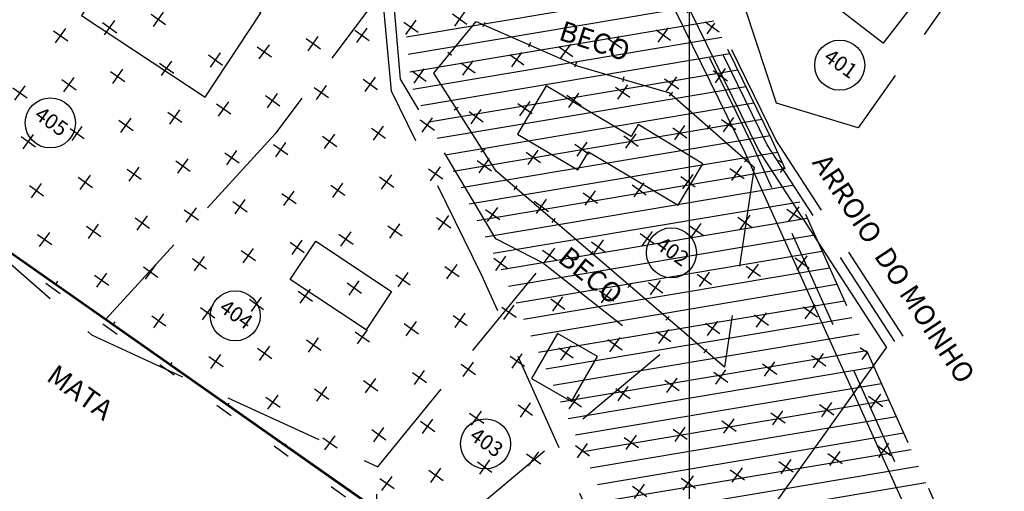
# Model space of a CAD drawing. Units: millimetres. Extents: x 183351 to 184735, y 1670517 to 1671677.
# Drawn here: x 184167 to 184216, y 1670904 to 1670928 of the extents above; entities that cross this region are included whole.
import ezdxf
from ezdxf.enums import TextEntityAlignment as Align

# ---------------------------------------------------------------- set-up
doc = ezdxf.new("R2010")
doc.units = ezdxf.units.MM
doc.header["$MEASUREMENT"] = 0
doc.linetypes.add('TRACEJADA', pattern=[7.5, 5, -2.5])
doc.layers.get('0').update_dxf_attribs({"linetype": 'CONTINUOUS'})
for name, color, linetype in [('DV-MADE', 1, 'CONTINUOUS'), ('DV-PROJ', 1, 'TRACEJADA'), ('ESCRITURA', 6, 'CONTINUOUS'), ('HATCH', 87, 'CONTINUOUS'), ('HATCH2', 1, 'CONTINUOUS'), ('LOTES', 7, 'CONTINUOUS'), ('MADEIRA', 2, 'CONTINUOUS'), ('NUMERO-LOTES', 133, 'CONTINUOUS'), ('QUADRICULAS', 15, 'CONTINUOUS'), ('SANGA', 132, 'TRACEJADA'), ('TEXTO', 7, 'CONTINUOUS')]:
    doc.layers.add(name, color=color, linetype=linetype)
doc.styles.get("Standard").update_dxf_attribs({"font": 'arial.ttf'})

# ---------------------------------------------------------------- blocks, each defined once
blk = doc.blocks.new('*X1357')
at = {"color": 0}
for p, q in [((753.04, 142.983), (763.673, 153.617)), ((753.614, 142.32), (764.27, 152.977)), ((754.188, 141.657), (765.073, 152.542)), ((754.81, 141.041), (765.876, 152.107)), ((755.613, 140.607), (766.679, 151.673)), ((756.416, 140.172), (767.482, 151.238)), ((757.218, 139.737), (768.285, 150.804)), ((758.021, 139.303), (769.087, 150.369)), ((758.824, 138.868), (769.89, 149.934)), ((759.627, 138.434), (770.693, 149.5)), ((760.43, 137.999), (771.479, 149.048)), ((761.233, 137.564), (772.259, 148.591)), ((762.035, 137.13), (773.04, 148.134)), ((762.838, 136.695), (773.82, 147.677)), ((763.638, 136.257), (774.601, 147.22)), ((764.418, 135.8), (775.381, 146.763)), ((765.199, 135.343), (776.161, 146.306)), ((765.979, 134.886), (776.942, 145.849)), ((766.759, 134.429), (777.722, 145.392)), ((767.54, 133.972), (778.503, 144.935)), ((768.32, 133.515), (779.283, 144.478)), ((769.101, 133.058), (780.064, 144.021)), ((769.881, 132.601), (780.844, 143.564)), ((770.662, 132.144), (781.624, 143.107)), ((771.442, 131.687), (782.405, 142.65)), ((772.222, 131.23), (783.185, 142.193)), ((773.003, 130.773), (783.966, 141.736)), ((773.783, 130.316), (784.746, 141.279)), ((774.564, 129.859), (785.527, 140.822)), ((775.344, 129.402), (786.307, 140.365)), ((776.125, 128.945), (787.087, 139.908))]:
    blk.add_line(p, q, dxfattribs=at)
blk = doc.blocks.new('*X2683')
at = {"color": 0}
for p, q in [((753.04, 142.983), (763.673, 153.617)), ((753.614, 142.32), (764.27, 152.977)), ((754.188, 141.657), (765.073, 152.542)), ((754.81, 141.041), (765.876, 152.107)), ((755.613, 140.607), (766.679, 151.673)), ((756.416, 140.172), (767.482, 151.238)), ((757.218, 139.737), (768.285, 150.804)), ((758.021, 139.303), (769.087, 150.369)), ((758.824, 138.868), (769.89, 149.934)), ((759.627, 138.434), (770.693, 149.5)), ((760.43, 137.999), (771.479, 149.048)), ((761.233, 137.564), (772.259, 148.591)), ((762.035, 137.13), (773.04, 148.134)), ((762.838, 136.695), (773.82, 147.677)), ((763.638, 136.257), (774.601, 147.22)), ((764.418, 135.8), (775.381, 146.763)), ((765.199, 135.343), (776.161, 146.306)), ((765.979, 134.886), (776.942, 145.849)), ((766.759, 134.429), (777.722, 145.392)), ((767.54, 133.972), (778.503, 144.935)), ((768.32, 133.515), (779.283, 144.478)), ((769.101, 133.058), (780.064, 144.021)), ((769.881, 132.601), (780.844, 143.564)), ((770.662, 132.144), (781.624, 143.107)), ((771.442, 131.687), (782.405, 142.65)), ((772.222, 131.23), (783.185, 142.193)), ((773.003, 130.773), (783.966, 141.736)), ((773.783, 130.316), (784.746, 141.279)), ((774.564, 129.859), (785.527, 140.822)), ((775.344, 129.402), (786.307, 140.365)), ((776.125, 128.945), (787.087, 139.908))]:
    blk.add_line(p, q, dxfattribs=at)

msp = doc.modelspace()

# ---------------------------------------------------------------- linework, layer by layer
at = {"layer": 'DV-MADE'}
for p, q in [((184189.792, 1670927.59), (184189.691, 1670927.361)), ((184189.792, 1670927.59), (184189.691, 1670927.361)), ((184192.081, 1670926.586), (184191.981, 1670926.357)), ((184192.081, 1670926.586), (184191.981, 1670926.357)), ((184187.944, 1670926.105), (184188.138, 1670925.947)), ((184187.944, 1670926.105), (184188.138, 1670925.947)), ((184194.371, 1670925.582), (184194.271, 1670925.353)), ((184194.371, 1670925.582), (184194.271, 1670925.353)), ((184196.75, 1670924.869), (184196.679, 1670924.63)), ((184196.75, 1670924.869), (184196.679, 1670924.63)), ((184199.175, 1670924.1), (184199.01, 1670923.912)), ((184199.175, 1670924.1), (184199.01, 1670923.912)), ((184188.264, 1670923.231), (184188.475, 1670923.365)), ((184188.264, 1670923.231), (184188.475, 1670923.365)), ((184201.058, 1670922.455), (184200.893, 1670922.267)), ((184201.058, 1670922.455), (184200.893, 1670922.267)), ((184189.606, 1670921.121), (184189.817, 1670921.256)), ((184189.606, 1670921.121), (184189.817, 1670921.256)), ((184202.941, 1670920.811), (184202.776, 1670920.622)), ((184202.941, 1670920.811), (184202.776, 1670920.622)), ((184191.259, 1670919.233), (184191.422, 1670919.422)), ((184191.259, 1670919.233), (184191.422, 1670919.422)), ((184193.156, 1670917.604), (184193.318, 1670917.794)), ((184193.156, 1670917.604), (184193.318, 1670917.794)), ((184195.052, 1670915.976), (184195.215, 1670916.165)), ((184195.052, 1670915.976), (184195.215, 1670916.165)), ((184196.949, 1670914.347), (184197.112, 1670914.537)), ((184196.949, 1670914.347), (184197.112, 1670914.537)), ((184198.846, 1670912.719), (184199.009, 1670912.909)), ((184198.846, 1670912.719), (184199.009, 1670912.909)), ((184200.743, 1670911.09), (184200.906, 1670911.28)), ((184200.743, 1670911.09), (184200.906, 1670911.28))]:
    msp.add_line(p, q, dxfattribs=at)
at = {"layer": 'DV-PROJ'}
for p, q in [((184214.623, 1670931.074), (184208.454, 1670922.318)), ((184214.623, 1670931.074), (184208.454, 1670922.318)), ((184204.376, 1670923.563), (184202.055, 1670930.576)), ((184204.376, 1670923.563), (184202.055, 1670930.576)), ((184185.162, 1670929.801), (184179.324, 1670922.021)), ((184185.162, 1670929.801), (184179.324, 1670922.021)), ((184185.582, 1670924.751), (184185.162, 1670929.801)), ((184185.582, 1670924.751), (184185.162, 1670929.801)), ((184190.344, 1670916.785), (184185.582, 1670924.751)), ((184190.344, 1670916.785), (184185.582, 1670924.751)), ((184208.454, 1670922.318), (184204.376, 1670923.563)), ((184208.454, 1670922.318), (184204.376, 1670923.563)), ((184158.672, 1670922.034), (184170.151, 1670911.986)), ((184158.672, 1670922.034), (184170.151, 1670911.986)), ((184179.324, 1670922.021), (184170.151, 1670911.986)), ((184179.324, 1670922.021), (184170.151, 1670911.986)), ((184203.262, 1670920.364), (184201.773, 1670910.371)), ((184203.262, 1670920.364), (184201.773, 1670910.371)), ((184192.748, 1670915.545), (184190.344, 1670916.785)), ((184192.748, 1670915.545), (184190.344, 1670916.785)), ((184184.455, 1670905.395), (184192.748, 1670915.545)), ((184184.455, 1670905.395), (184192.748, 1670915.545)), ((184192.748, 1670915.545), (184198.535, 1670910.981)), ((184192.748, 1670915.545), (184198.535, 1670910.981)), ((184170.151, 1670911.986), (184184.455, 1670905.395)), ((184170.151, 1670911.986), (184184.455, 1670905.395)), ((184198.535, 1670910.981), (184184.243, 1670899.035)), ((184198.535, 1670910.981), (184184.243, 1670899.035)), ((184184.243, 1670899.035), (184184.455, 1670905.395)), ((184184.243, 1670899.035), (184184.455, 1670905.395))]:
    msp.add_line(p, q, dxfattribs=at)
at = {"layer": 'ESCRITURA'}
for p, q in [((184209.94, 1670885.328), (184116.507, 1670950.811)), ((184209.94, 1670885.328), (184116.507, 1670950.811)), ((184124.61, 1670945.206), (184197.522, 1670894.105)), ((184124.61, 1670945.206), (184197.522, 1670894.105)), ((184209.862, 1670911.378), (184197.522, 1670894.105)), ((184209.862, 1670911.378), (184197.522, 1670894.105))]:
    msp.add_line(p, q, dxfattribs=at)
at = {"layer": 'ESCRITURA', "color": 6}
msp.add_lwpolyline([(184209.862, 1670911.378), (184203.466, 1670921.233), (184200.046, 1670928.213), (184198.882, 1670940.446), (184196.57, 1670944.037), (184195.565, 1670945.928), (184194.998, 1670947.057), (184194.533, 1670947.695), (184193.683, 1670948.663), (184192.95, 1670952.139), (184191.704, 1670954.557), (184188.344, 1670957.045), (184186.26, 1670958.087), (184177.418, 1670958.143), (184167.015, 1670962.913), (184155.552, 1670969.433), (184148.641, 1670976.061), (184144.49, 1670980.73), (184137.389, 1670989.484), (184133.954, 1670994.148), (184127.006, 1671001.226), (184126.466, 1671005.551), (184124.633, 1671013.963)], dxfattribs=at)
msp.add_lwpolyline([(184209.862, 1670911.378), (184203.466, 1670921.233), (184200.046, 1670928.213), (184198.882, 1670940.446), (184196.57, 1670944.037), (184195.565, 1670945.928), (184194.998, 1670947.057), (184194.533, 1670947.695), (184193.683, 1670948.663), (184192.95, 1670952.139), (184191.704, 1670954.557), (184188.344, 1670957.045), (184186.26, 1670958.087), (184177.418, 1670958.143), (184167.015, 1670962.913), (184155.552, 1670969.433), (184148.641, 1670976.061), (184144.49, 1670980.73), (184137.389, 1670989.484), (184133.954, 1670994.148), (184127.006, 1671001.226), (184126.466, 1671005.551), (184124.633, 1671013.963)], dxfattribs=at)
at = {"layer": 'ESCRITURA'}
msp.add_lwpolyline([(184215.458, 1670893.073), (184202.802, 1670921.073), (184199.328, 1670928.161), (184198.167, 1670940.364), (184195.91, 1670943.87), (184194.892, 1670945.785), (184194.342, 1670946.882), (184193.914, 1670947.469), (184192.992, 1670948.518), (184192.246, 1670952.057), (184191.084, 1670954.311), (184187.852, 1670956.704), (184185.912, 1670957.674), (184177.079, 1670957.73), (184166.558, 1670962.554), (184155.022, 1670969.116), (184148.052, 1670975.8), (184143.88, 1670980.493), (184140.564, 1670984.581)], dxfattribs=at)
msp.add_lwpolyline([(184215.458, 1670893.073), (184202.802, 1670921.073), (184199.328, 1670928.161), (184198.167, 1670940.364), (184195.91, 1670943.87), (184194.892, 1670945.785), (184194.342, 1670946.882), (184193.914, 1670947.469), (184192.992, 1670948.518), (184192.246, 1670952.057), (184191.084, 1670954.311), (184187.852, 1670956.704), (184185.912, 1670957.674), (184177.079, 1670957.73), (184166.558, 1670962.554), (184155.022, 1670969.116), (184148.052, 1670975.8), (184143.88, 1670980.493), (184140.564, 1670984.581)], dxfattribs=at)
at = {"layer": 'HATCH2'}
for p, q in [((184173.24, 1670927.386), (184173.747, 1670928.098)), ((184173.24, 1670927.386), (184173.747, 1670928.098)), ((184188.294, 1670927.405), (184188.801, 1670928.117)), ((184188.294, 1670927.405), (184188.801, 1670928.117)), ((184170.696, 1670927.586), (184171.409, 1670927.078)), ((184170.696, 1670927.586), (184171.409, 1670927.078)), ((184170.799, 1670926.976), (184171.307, 1670927.689)), ((184170.799, 1670926.976), (184171.307, 1670927.689)), ((184173.137, 1670927.996), (184173.85, 1670927.488)), ((184173.137, 1670927.996), (184173.85, 1670927.488)), ((184185.75, 1670927.605), (184186.463, 1670927.097)), ((184185.75, 1670927.605), (184186.463, 1670927.097)), ((184185.853, 1670926.995), (184186.361, 1670927.707)), ((184185.853, 1670926.995), (184186.361, 1670927.707)), ((184188.191, 1670928.015), (184188.904, 1670927.507)), ((184188.191, 1670928.015), (184188.904, 1670927.507)), ((184200.805, 1670927.624), (184201.507, 1670927.123)), ((184200.805, 1670927.624), (184201.507, 1670927.123)), ((184200.907, 1670927.014), (184201.294, 1670927.558)), ((184200.907, 1670927.014), (184201.294, 1670927.558)), ((184168.256, 1670927.176), (184168.968, 1670926.668)), ((184168.256, 1670927.176), (184168.968, 1670926.668)), ((184168.358, 1670926.566), (184168.866, 1670927.279)), ((184168.358, 1670926.566), (184168.866, 1670927.279)), ((184183.31, 1670927.195), (184184.022, 1670926.687)), ((184183.31, 1670927.195), (184184.022, 1670926.687)), ((184183.412, 1670926.585), (184183.92, 1670927.298)), ((184183.412, 1670926.585), (184183.92, 1670927.298)), ((184198.364, 1670927.214), (184199.077, 1670926.706)), ((184198.364, 1670927.214), (184199.077, 1670926.706)), ((184198.466, 1670926.604), (184198.974, 1670927.317)), ((184198.466, 1670926.604), (184198.974, 1670927.317)), ((184180.869, 1670926.785), (184181.582, 1670926.277)), ((184180.869, 1670926.785), (184181.582, 1670926.277)), ((184180.972, 1670926.175), (184181.479, 1670926.888)), ((184180.972, 1670926.175), (184181.479, 1670926.888)), ((184195.923, 1670926.804), (184196.636, 1670926.296)), ((184195.923, 1670926.804), (184196.636, 1670926.296)), ((184196.026, 1670926.194), (184196.533, 1670926.907)), ((184196.026, 1670926.194), (184196.533, 1670926.907)), ((184178.428, 1670926.375), (184179.141, 1670925.867)), ((184178.428, 1670926.375), (184179.141, 1670925.867)), ((184178.531, 1670925.765), (184179.039, 1670926.478)), ((184178.531, 1670925.765), (184179.039, 1670926.478)), ((184191.144, 1670925.374), (184191.652, 1670926.087)), ((184191.144, 1670925.374), (184191.652, 1670926.087)), ((184193.482, 1670926.394), (184194.195, 1670925.886)), ((184193.482, 1670926.394), (184194.195, 1670925.886)), ((184193.585, 1670925.784), (184194.093, 1670926.497)), ((184193.585, 1670925.784), (184194.093, 1670926.497)), ((184173.65, 1670924.945), (184174.157, 1670925.658)), ((184173.65, 1670924.945), (184174.157, 1670925.658)), ((184175.988, 1670925.965), (184176.7, 1670925.458)), ((184175.988, 1670925.965), (184176.7, 1670925.458)), ((184176.09, 1670925.355), (184176.598, 1670926.068)), ((184176.09, 1670925.355), (184176.598, 1670926.068)), ((184188.704, 1670924.964), (184189.211, 1670925.677)), ((184188.704, 1670924.964), (184189.211, 1670925.677)), ((184191.042, 1670925.984), (184191.754, 1670925.477)), ((184191.042, 1670925.984), (184191.754, 1670925.477)), ((184171.106, 1670925.145), (184171.819, 1670924.638)), ((184171.106, 1670925.145), (184171.819, 1670924.638)), ((184171.209, 1670924.535), (184171.717, 1670925.248)), ((184171.209, 1670924.535), (184171.717, 1670925.248)), ((184173.547, 1670925.555), (184174.26, 1670925.048)), ((184173.547, 1670925.555), (184174.26, 1670925.048)), ((184186.16, 1670925.164), (184186.873, 1670924.657)), ((184186.16, 1670925.164), (184186.873, 1670924.657)), ((184186.263, 1670924.554), (184186.771, 1670925.267)), ((184186.263, 1670924.554), (184186.771, 1670925.267)), ((184188.601, 1670925.574), (184189.314, 1670925.067)), ((184188.601, 1670925.574), (184189.314, 1670925.067)), ((184201.214, 1670925.183), (184201.927, 1670924.676)), ((184201.214, 1670925.183), (184201.927, 1670924.676)), ((184201.317, 1670924.573), (184201.825, 1670925.286)), ((184201.317, 1670924.573), (184201.825, 1670925.286)), ((184168.666, 1670924.735), (184169.378, 1670924.228)), ((184168.666, 1670924.735), (184169.378, 1670924.228)), ((184168.768, 1670924.125), (184169.276, 1670924.838)), ((184168.768, 1670924.125), (184169.276, 1670924.838)), ((184183.72, 1670924.754), (184184.432, 1670924.247)), ((184183.72, 1670924.754), (184184.432, 1670924.247)), ((184183.822, 1670924.144), (184184.33, 1670924.857)), ((184183.822, 1670924.144), (184184.33, 1670924.857)), ((184198.774, 1670924.773), (184199.486, 1670924.266)), ((184198.774, 1670924.773), (184199.486, 1670924.266)), ((184198.876, 1670924.163), (184199.384, 1670924.876)), ((184198.876, 1670924.163), (184199.384, 1670924.876)), ((184166.225, 1670924.325), (184166.938, 1670923.818)), ((184166.225, 1670924.325), (184166.938, 1670923.818)), ((184166.327, 1670923.715), (184166.835, 1670924.428)), ((184166.327, 1670923.715), (184166.835, 1670924.428)), ((184181.279, 1670924.344), (184181.992, 1670923.837)), ((184181.279, 1670924.344), (184181.992, 1670923.837)), ((184181.382, 1670923.734), (184181.889, 1670924.447)), ((184181.382, 1670923.734), (184181.889, 1670924.447)), ((184196.333, 1670924.363), (184197.046, 1670923.856)), ((184196.333, 1670924.363), (184197.046, 1670923.856)), ((184196.436, 1670923.753), (184196.943, 1670924.466)), ((184196.436, 1670923.753), (184196.943, 1670924.466)), ((184176.5, 1670922.914), (184177.008, 1670923.627)), ((184176.5, 1670922.914), (184177.008, 1670923.627)), ((184178.838, 1670923.934), (184179.551, 1670923.427)), ((184178.838, 1670923.934), (184179.551, 1670923.427)), ((184178.941, 1670923.324), (184179.449, 1670924.037)), ((184178.941, 1670923.324), (184179.449, 1670924.037)), ((184191.554, 1670922.933), (184192.062, 1670923.646)), ((184191.554, 1670922.933), (184192.062, 1670923.646)), ((184193.892, 1670923.953), (184194.605, 1670923.446)), ((184193.892, 1670923.953), (184194.605, 1670923.446)), ((184193.995, 1670923.343), (184194.503, 1670924.056)), ((184193.995, 1670923.343), (184194.503, 1670924.056)), ((184174.059, 1670922.504), (184174.567, 1670923.217)), ((184174.059, 1670922.504), (184174.567, 1670923.217)), ((184176.398, 1670923.525), (184177.11, 1670923.017)), ((184176.398, 1670923.525), (184177.11, 1670923.017)), ((184189.011, 1670923.134), (184189.724, 1670922.626)), ((184189.011, 1670923.134), (184189.724, 1670922.626)), ((184189.114, 1670922.523), (184189.621, 1670923.236)), ((184189.114, 1670922.523), (184189.621, 1670923.236)), ((184191.452, 1670923.544), (184192.164, 1670923.036)), ((184191.452, 1670923.544), (184192.164, 1670923.036)), ((184171.516, 1670922.705), (184172.229, 1670922.197)), ((184171.516, 1670922.705), (184172.229, 1670922.197)), ((184171.619, 1670922.094), (184172.126, 1670922.807)), ((184171.619, 1670922.094), (184172.126, 1670922.807)), ((184173.957, 1670923.115), (184174.67, 1670922.607)), ((184173.957, 1670923.115), (184174.67, 1670922.607)), ((184186.57, 1670922.724), (184187.283, 1670922.216)), ((184186.57, 1670922.724), (184187.283, 1670922.216)), ((184186.673, 1670922.113), (184187.181, 1670922.826)), ((184186.673, 1670922.113), (184187.181, 1670922.826)), ((184201.624, 1670922.743), (184202.337, 1670922.235)), ((184201.624, 1670922.743), (184202.337, 1670922.235)), ((184201.727, 1670922.132), (184202.235, 1670922.845)), ((184201.727, 1670922.132), (184202.235, 1670922.845)), ((184169.076, 1670922.295), (184169.788, 1670921.787)), ((184169.076, 1670922.295), (184169.788, 1670921.787)), ((184169.178, 1670921.685), (184169.686, 1670922.397)), ((184169.178, 1670921.685), (184169.686, 1670922.397)), ((184184.13, 1670922.314), (184184.842, 1670921.806)), ((184184.13, 1670922.314), (184184.842, 1670921.806)), ((184184.232, 1670921.704), (184184.74, 1670922.416)), ((184184.232, 1670921.704), (184184.74, 1670922.416)), ((184199.184, 1670922.333), (184199.896, 1670921.825)), ((184199.184, 1670922.333), (184199.896, 1670921.825)), ((184199.286, 1670921.722), (184199.794, 1670922.435)), ((184199.286, 1670921.722), (184199.794, 1670922.435)), ((184166.635, 1670921.885), (184167.348, 1670921.377)), ((184166.635, 1670921.885), (184167.348, 1670921.377)), ((184166.737, 1670921.275), (184167.245, 1670921.987)), ((184166.737, 1670921.275), (184167.245, 1670921.987)), ((184181.689, 1670921.904), (184182.402, 1670921.396)), ((184181.689, 1670921.904), (184182.402, 1670921.396)), ((184181.791, 1670921.294), (184182.299, 1670922.006)), ((184181.791, 1670921.294), (184182.299, 1670922.006)), ((184196.743, 1670921.923), (184197.456, 1670921.415)), ((184196.743, 1670921.923), (184197.456, 1670921.415)), ((184196.846, 1670921.313), (184197.353, 1670922.025)), ((184196.846, 1670921.313), (184197.353, 1670922.025)), ((184176.91, 1670920.474), (184177.418, 1670921.186)), ((184176.91, 1670920.474), (184177.418, 1670921.186)), ((184179.248, 1670921.494), (184179.961, 1670920.986)), ((184179.248, 1670921.494), (184179.961, 1670920.986)), ((184179.351, 1670920.884), (184179.858, 1670921.596)), ((184179.351, 1670920.884), (184179.858, 1670921.596)), ((184191.964, 1670920.493), (184192.472, 1670921.205)), ((184191.964, 1670920.493), (184192.472, 1670921.205)), ((184194.302, 1670921.513), (184195.015, 1670921.005)), ((184194.302, 1670921.513), (184195.015, 1670921.005)), ((184194.405, 1670920.903), (184194.913, 1670921.615)), ((184194.405, 1670920.903), (184194.913, 1670921.615)), ((184174.367, 1670920.674), (184175.08, 1670920.166)), ((184174.367, 1670920.674), (184175.08, 1670920.166)), ((184174.469, 1670920.064), (184174.977, 1670920.776)), ((184174.469, 1670920.064), (184174.977, 1670920.776)), ((184176.808, 1670921.084), (184177.52, 1670920.576)), ((184176.808, 1670921.084), (184177.52, 1670920.576)), ((184189.421, 1670920.693), (184190.134, 1670920.185)), ((184189.421, 1670920.693), (184190.134, 1670920.185)), ((184189.523, 1670920.083), (184190.031, 1670920.795)), ((184189.523, 1670920.083), (184190.031, 1670920.795)), ((184191.862, 1670921.103), (184192.574, 1670920.595)), ((184191.862, 1670921.103), (184192.574, 1670920.595)), ((184204.475, 1670920.712), (184204.669, 1670920.574)), ((184204.475, 1670920.712), (184204.669, 1670920.574)), ((184171.926, 1670920.264), (184172.639, 1670919.756)), ((184171.926, 1670920.264), (184172.639, 1670919.756)), ((184172.029, 1670919.654), (184172.536, 1670920.366)), ((184172.029, 1670919.654), (184172.536, 1670920.366)), ((184186.98, 1670920.283), (184187.693, 1670919.775)), ((184186.98, 1670920.283), (184187.693, 1670919.775)), ((184187.083, 1670919.673), (184187.59, 1670920.385)), ((184187.083, 1670919.673), (184187.59, 1670920.385)), ((184202.034, 1670920.302), (184202.747, 1670919.794)), ((184202.034, 1670920.302), (184202.747, 1670919.794)), ((184202.137, 1670919.692), (184202.645, 1670920.404)), ((184202.137, 1670919.692), (184202.645, 1670920.404)), ((184204.578, 1670920.102), (184204.764, 1670920.363)), ((184204.578, 1670920.102), (184204.764, 1670920.363)), ((184169.486, 1670919.854), (184170.198, 1670919.346)), ((184169.486, 1670919.854), (184170.198, 1670919.346)), ((184169.588, 1670919.244), (184170.096, 1670919.957)), ((184169.588, 1670919.244), (184170.096, 1670919.957)), ((184184.54, 1670919.873), (184185.252, 1670919.365)), ((184184.54, 1670919.873), (184185.252, 1670919.365)), ((184184.642, 1670919.263), (184185.15, 1670919.975)), ((184184.642, 1670919.263), (184185.15, 1670919.975)), ((184199.594, 1670919.892), (184200.306, 1670919.384)), ((184199.594, 1670919.892), (184200.306, 1670919.384)), ((184199.696, 1670919.282), (184200.204, 1670919.994)), ((184199.696, 1670919.282), (184200.204, 1670919.994)), ((184167.045, 1670919.444), (184167.758, 1670918.936)), ((184167.045, 1670919.444), (184167.758, 1670918.936)), ((184167.147, 1670918.834), (184167.655, 1670919.547)), ((184167.147, 1670918.834), (184167.655, 1670919.547)), ((184182.099, 1670919.463), (184182.812, 1670918.955)), ((184182.099, 1670919.463), (184182.812, 1670918.955)), ((184182.201, 1670918.853), (184182.709, 1670919.566)), ((184182.201, 1670918.853), (184182.709, 1670919.566)), ((184197.153, 1670919.482), (184197.866, 1670918.974)), ((184197.153, 1670919.482), (184197.866, 1670918.974)), ((184197.255, 1670918.872), (184197.763, 1670919.585)), ((184197.255, 1670918.872), (184197.763, 1670919.585)), ((184177.32, 1670918.033), (184177.828, 1670918.746)), ((184177.32, 1670918.033), (184177.828, 1670918.746)), ((184179.658, 1670919.053), (184180.371, 1670918.545)), ((184179.658, 1670919.053), (184180.371, 1670918.545)), ((184179.761, 1670918.443), (184180.268, 1670919.156)), ((184179.761, 1670918.443), (184180.268, 1670919.156)), ((184192.374, 1670918.052), (184192.882, 1670918.765)), ((184192.374, 1670918.052), (184192.882, 1670918.765)), ((184194.712, 1670919.072), (184195.425, 1670918.564)), ((184194.712, 1670919.072), (184195.425, 1670918.564)), ((184194.815, 1670918.462), (184195.322, 1670919.175)), ((184194.815, 1670918.462), (184195.322, 1670919.175)), ((184174.777, 1670918.233), (184175.49, 1670917.726)), ((184174.777, 1670918.233), (184175.49, 1670917.726)), ((184174.879, 1670917.623), (184175.387, 1670918.336)), ((184174.879, 1670917.623), (184175.387, 1670918.336)), ((184177.218, 1670918.643), (184177.93, 1670918.135)), ((184177.218, 1670918.643), (184177.93, 1670918.135)), ((184189.831, 1670918.252), (184190.544, 1670917.745)), ((184189.831, 1670918.252), (184190.544, 1670917.745)), ((184189.933, 1670917.642), (184190.441, 1670918.355)), ((184189.933, 1670917.642), (184190.441, 1670918.355)), ((184192.272, 1670918.662), (184192.984, 1670918.154)), ((184192.272, 1670918.662), (184192.984, 1670918.154)), ((184204.885, 1670918.271), (184205.598, 1670917.764)), ((184204.885, 1670918.271), (184205.598, 1670917.764)), ((184204.987, 1670917.661), (184205.495, 1670918.374)), ((184204.987, 1670917.661), (184205.495, 1670918.374)), ((184172.336, 1670917.823), (184173.049, 1670917.316)), ((184172.336, 1670917.823), (184173.049, 1670917.316)), ((184172.439, 1670917.213), (184172.946, 1670917.926)), ((184172.439, 1670917.213), (184172.946, 1670917.926)), ((184187.39, 1670917.842), (184188.103, 1670917.335)), ((184187.39, 1670917.842), (184188.103, 1670917.335)), ((184187.493, 1670917.232), (184188, 1670917.945)), ((184187.493, 1670917.232), (184188, 1670917.945)), ((184202.444, 1670917.861), (184203.157, 1670917.354)), ((184202.444, 1670917.861), (184203.157, 1670917.354)), ((184202.547, 1670917.251), (184203.054, 1670917.964)), ((184202.547, 1670917.251), (184203.054, 1670917.964)), ((184169.896, 1670917.413), (184170.608, 1670916.906)), ((184169.896, 1670917.413), (184170.608, 1670916.906)), ((184169.998, 1670916.803), (184170.506, 1670917.516)), ((184169.998, 1670916.803), (184170.506, 1670917.516)), ((184184.95, 1670917.432), (184185.662, 1670916.925)), ((184184.95, 1670917.432), (184185.662, 1670916.925)), ((184185.052, 1670916.822), (184185.56, 1670917.535)), ((184185.052, 1670916.822), (184185.56, 1670917.535)), ((184200.004, 1670917.451), (184200.716, 1670916.944)), ((184200.004, 1670917.451), (184200.716, 1670916.944)), ((184200.106, 1670916.841), (184200.614, 1670917.554)), ((184200.106, 1670916.841), (184200.614, 1670917.554)), ((184167.455, 1670917.003), (184168.167, 1670916.496)), ((184167.455, 1670917.003), (184168.167, 1670916.496)), ((184167.557, 1670916.393), (184168.065, 1670917.106)), ((184167.557, 1670916.393), (184168.065, 1670917.106)), ((184182.509, 1670917.022), (184183.222, 1670916.515)), ((184182.509, 1670917.022), (184183.222, 1670916.515)), ((184182.611, 1670916.412), (184183.119, 1670917.125)), ((184182.611, 1670916.412), (184183.119, 1670917.125)), ((184195.225, 1670916.021), (184195.732, 1670916.734)), ((184195.225, 1670916.021), (184195.732, 1670916.734)), ((184197.563, 1670917.041), (184198.276, 1670916.534)), ((184197.563, 1670917.041), (184198.276, 1670916.534)), ((184197.665, 1670916.431), (184198.173, 1670917.144)), ((184197.665, 1670916.431), (184198.173, 1670917.144)), ((184177.73, 1670915.592), (184178.238, 1670916.305)), ((184177.73, 1670915.592), (184178.238, 1670916.305)), ((184180.068, 1670916.612), (184180.781, 1670916.105)), ((184180.068, 1670916.612), (184180.781, 1670916.105)), ((184180.171, 1670916.002), (184180.678, 1670916.715)), ((184180.171, 1670916.002), (184180.678, 1670916.715)), ((184192.784, 1670915.611), (184193.292, 1670916.324)), ((184192.784, 1670915.611), (184193.292, 1670916.324)), ((184195.122, 1670916.631), (184195.835, 1670916.124)), ((184195.122, 1670916.631), (184195.835, 1670916.124)), ((184175.187, 1670915.793), (184175.899, 1670915.285)), ((184175.187, 1670915.793), (184175.899, 1670915.285)), ((184175.289, 1670915.182), (184175.797, 1670915.895)), ((184175.289, 1670915.182), (184175.797, 1670915.895)), ((184177.628, 1670916.202), (184178.34, 1670915.695)), ((184177.628, 1670916.202), (184178.34, 1670915.695)), ((184190.241, 1670915.812), (184190.954, 1670915.304)), ((184190.241, 1670915.812), (184190.954, 1670915.304)), ((184190.343, 1670915.201), (184190.851, 1670915.914)), ((184190.343, 1670915.201), (184190.851, 1670915.914)), ((184192.682, 1670916.221), (184193.394, 1670915.714)), ((184192.682, 1670916.221), (184193.394, 1670915.714)), ((184205.295, 1670915.831), (184206.008, 1670915.323)), ((184205.295, 1670915.831), (184206.008, 1670915.323)), ((184205.397, 1670915.22), (184205.905, 1670915.933)), ((184205.397, 1670915.22), (184205.905, 1670915.933)), ((184172.746, 1670915.383), (184173.459, 1670914.875)), ((184172.746, 1670915.383), (184173.459, 1670914.875)), ((184172.849, 1670914.772), (184173.356, 1670915.485)), ((184172.849, 1670914.772), (184173.356, 1670915.485)), ((184187.8, 1670915.402), (184188.513, 1670914.894)), ((184187.8, 1670915.402), (184188.513, 1670914.894)), ((184187.903, 1670914.791), (184188.41, 1670915.504)), ((184187.903, 1670914.791), (184188.41, 1670915.504)), ((184202.854, 1670915.421), (184203.567, 1670914.913)), ((184202.854, 1670915.421), (184203.567, 1670914.913)), ((184202.957, 1670914.81), (184203.464, 1670915.523)), ((184202.957, 1670914.81), (184203.464, 1670915.523)), ((184170.305, 1670914.973), (184171.018, 1670914.465)), ((184170.305, 1670914.973), (184171.018, 1670914.465)), ((184170.408, 1670914.362), (184170.916, 1670915.075)), ((184170.408, 1670914.362), (184170.916, 1670915.075)), ((184185.36, 1670914.992), (184186.072, 1670914.484)), ((184185.36, 1670914.992), (184186.072, 1670914.484)), ((184185.462, 1670914.381), (184185.97, 1670915.094)), ((184185.462, 1670914.381), (184185.97, 1670915.094)), ((184200.414, 1670915.011), (184201.126, 1670914.503)), ((184200.414, 1670915.011), (184201.126, 1670914.503)), ((184200.516, 1670914.4), (184201.024, 1670915.113)), ((184200.516, 1670914.4), (184201.024, 1670915.113)), ((184167.865, 1670914.563), (184168.577, 1670914.055)), ((184167.865, 1670914.563), (184168.577, 1670914.055)), ((184168.344, 1670914.481), (184168.475, 1670914.665)), ((184168.344, 1670914.481), (184168.475, 1670914.665)), ((184180.581, 1670913.562), (184181.088, 1670914.274)), ((184180.581, 1670913.562), (184181.088, 1670914.274)), ((184182.919, 1670914.582), (184183.631, 1670914.074)), ((184182.919, 1670914.582), (184183.631, 1670914.074)), ((184183.021, 1670913.972), (184183.529, 1670914.684)), ((184183.021, 1670913.972), (184183.529, 1670914.684)), ((184195.635, 1670913.581), (184196.142, 1670914.293)), ((184195.635, 1670913.581), (184196.142, 1670914.293)), ((184197.973, 1670914.601), (184198.686, 1670914.093)), ((184197.973, 1670914.601), (184198.686, 1670914.093)), ((184198.075, 1670913.99), (184198.583, 1670914.703)), ((184198.075, 1670913.99), (184198.583, 1670914.703)), ((184178.14, 1670913.152), (184178.648, 1670913.864)), ((184178.14, 1670913.152), (184178.648, 1670913.864)), ((184180.478, 1670914.172), (184181.191, 1670913.664)), ((184180.478, 1670914.172), (184181.191, 1670913.664)), ((184193.092, 1670913.781), (184193.804, 1670913.273)), ((184193.092, 1670913.781), (184193.804, 1670913.273)), ((184193.194, 1670913.171), (184193.702, 1670913.883)), ((184193.194, 1670913.171), (184193.702, 1670913.883)), ((184195.532, 1670914.191), (184196.245, 1670913.683)), ((184195.532, 1670914.191), (184196.245, 1670913.683)), ((184175.597, 1670913.352), (184176.309, 1670912.844)), ((184175.597, 1670913.352), (184176.309, 1670912.844)), ((184175.699, 1670912.742), (184176.207, 1670913.454)), ((184175.699, 1670912.742), (184176.207, 1670913.454)), ((184178.037, 1670913.762), (184178.75, 1670913.254)), ((184178.037, 1670913.762), (184178.75, 1670913.254)), ((184190.651, 1670913.371), (184191.363, 1670912.863)), ((184190.651, 1670913.371), (184191.363, 1670912.863)), ((184190.753, 1670912.761), (184191.261, 1670913.473)), ((184190.753, 1670912.761), (184191.261, 1670913.473)), ((184205.705, 1670913.39), (184206.418, 1670912.882)), ((184205.705, 1670913.39), (184206.418, 1670912.882)), ((184205.807, 1670912.78), (184206.315, 1670913.492)), ((184205.807, 1670912.78), (184206.315, 1670913.492)), ((184173.156, 1670912.942), (184173.869, 1670912.434)), ((184173.156, 1670912.942), (184173.869, 1670912.434)), ((184173.259, 1670912.332), (184173.766, 1670913.044)), ((184173.259, 1670912.332), (184173.766, 1670913.044)), ((184188.21, 1670912.961), (184188.923, 1670912.453)), ((184188.21, 1670912.961), (184188.923, 1670912.453)), ((184188.313, 1670912.351), (184188.82, 1670913.063)), ((184188.313, 1670912.351), (184188.82, 1670913.063)), ((184203.264, 1670912.98), (184203.977, 1670912.472)), ((184203.264, 1670912.98), (184203.977, 1670912.472)), ((184203.367, 1670912.37), (184203.874, 1670913.082)), ((184203.367, 1670912.37), (184203.874, 1670913.082)), ((184170.715, 1670912.532), (184171.428, 1670912.024)), ((184170.715, 1670912.532), (184171.428, 1670912.024)), ((184171.21, 1670912.472), (184171.326, 1670912.634)), ((184171.21, 1670912.472), (184171.326, 1670912.634)), ((184185.769, 1670912.551), (184186.482, 1670912.043)), ((184185.769, 1670912.551), (184186.482, 1670912.043)), ((184185.872, 1670911.941), (184186.38, 1670912.653)), ((184185.872, 1670911.941), (184186.38, 1670912.653)), ((184200.824, 1670912.57), (184201.536, 1670912.062)), ((184200.824, 1670912.57), (184201.536, 1670912.062)), ((184200.926, 1670911.96), (184201.434, 1670912.672)), ((184200.926, 1670911.96), (184201.434, 1670912.672)), ((184180.991, 1670911.121), (184181.498, 1670911.834)), ((184180.991, 1670911.121), (184181.498, 1670911.834)), ((184183.329, 1670912.141), (184184.041, 1670911.633)), ((184183.329, 1670912.141), (184184.041, 1670911.633)), ((184183.431, 1670911.531), (184183.939, 1670912.243)), ((184183.431, 1670911.531), (184183.939, 1670912.243)), ((184196.045, 1670911.14), (184196.552, 1670911.853)), ((184196.045, 1670911.14), (184196.552, 1670911.853)), ((184198.383, 1670912.16), (184199.095, 1670911.652)), ((184198.383, 1670912.16), (184199.095, 1670911.652)), ((184198.485, 1670911.55), (184198.993, 1670912.262)), ((184198.485, 1670911.55), (184198.993, 1670912.262)), ((184178.447, 1670911.321), (184179.16, 1670910.813)), ((184178.447, 1670911.321), (184179.16, 1670910.813)), ((184178.55, 1670910.711), (184179.058, 1670911.424)), ((184178.55, 1670910.711), (184179.058, 1670911.424)), ((184180.888, 1670911.731), (184181.601, 1670911.223)), ((184180.888, 1670911.731), (184181.601, 1670911.223)), ((184193.501, 1670911.34), (184194.214, 1670910.832)), ((184193.501, 1670911.34), (184194.214, 1670910.832)), ((184193.604, 1670910.73), (184194.112, 1670911.443)), ((184193.604, 1670910.73), (184194.112, 1670911.443)), ((184195.942, 1670911.75), (184196.655, 1670911.242)), ((184195.942, 1670911.75), (184196.655, 1670911.242)), ((184208.556, 1670911.359), (184208.925, 1670911.096)), ((184208.556, 1670911.359), (184208.925, 1670911.096)), ((184176.007, 1670910.911), (184176.719, 1670910.403)), ((184176.007, 1670910.911), (184176.719, 1670910.403)), ((184176.109, 1670910.301), (184176.617, 1670911.014)), ((184176.109, 1670910.301), (184176.617, 1670911.014)), ((184191.061, 1670910.93), (184191.773, 1670910.422)), ((184191.061, 1670910.93), (184191.773, 1670910.422)), ((184191.163, 1670910.32), (184191.671, 1670911.033)), ((184191.163, 1670910.32), (184191.671, 1670911.033)), ((184206.115, 1670910.949), (184206.827, 1670910.441)), ((184206.115, 1670910.949), (184206.827, 1670910.441)), ((184206.217, 1670910.339), (184206.725, 1670911.052)), ((184206.217, 1670910.339), (184206.725, 1670911.052)), ((184208.658, 1670910.749), (184208.917, 1670911.113)), ((184208.658, 1670910.749), (184208.917, 1670911.113)), ((184173.566, 1670910.501), (184174.279, 1670909.994)), ((184173.566, 1670910.501), (184174.279, 1670909.994)), ((184174.076, 1670910.463), (184174.176, 1670910.604)), ((184174.076, 1670910.463), (184174.176, 1670910.604)), ((184188.62, 1670910.52), (184189.333, 1670910.013)), ((184188.62, 1670910.52), (184189.333, 1670910.013)), ((184188.723, 1670909.91), (184189.23, 1670910.623)), ((184188.723, 1670909.91), (184189.23, 1670910.623)), ((184203.674, 1670910.539), (184204.387, 1670910.032)), ((184203.674, 1670910.539), (184204.387, 1670910.032)), ((184203.777, 1670909.929), (184204.284, 1670910.642)), ((184203.777, 1670909.929), (184204.284, 1670910.642)), ((184186.179, 1670910.11), (184186.892, 1670909.603)), ((184186.179, 1670910.11), (184186.892, 1670909.603)), ((184186.282, 1670909.5), (184186.79, 1670910.213)), ((184186.282, 1670909.5), (184186.79, 1670910.213)), ((184201.233, 1670910.129), (184201.946, 1670909.622)), ((184201.233, 1670910.129), (184201.946, 1670909.622)), ((184201.336, 1670909.519), (184201.844, 1670910.232)), ((184201.336, 1670909.519), (184201.844, 1670910.232)), ((184181.401, 1670908.68), (184181.908, 1670909.393)), ((184181.401, 1670908.68), (184181.908, 1670909.393)), ((184183.739, 1670909.7), (184184.451, 1670909.193)), ((184183.739, 1670909.7), (184184.451, 1670909.193)), ((184183.841, 1670909.09), (184184.349, 1670909.803)), ((184183.841, 1670909.09), (184184.349, 1670909.803)), ((184196.455, 1670908.699), (184196.962, 1670909.412)), ((184196.455, 1670908.699), (184196.962, 1670909.412)), ((184198.793, 1670909.719), (184199.505, 1670909.212)), ((184198.793, 1670909.719), (184199.505, 1670909.212)), ((184198.895, 1670909.109), (184199.403, 1670909.822)), ((184198.895, 1670909.109), (184199.403, 1670909.822)), ((184178.857, 1670908.88), (184179.57, 1670908.373)), ((184178.857, 1670908.88), (184179.57, 1670908.373)), ((184178.96, 1670908.27), (184179.468, 1670908.983)), ((184178.96, 1670908.27), (184179.468, 1670908.983)), ((184181.298, 1670909.29), (184182.011, 1670908.783)), ((184181.298, 1670909.29), (184182.011, 1670908.783)), ((184193.911, 1670908.899), (184194.624, 1670908.392)), ((184193.911, 1670908.899), (184194.624, 1670908.392)), ((184194.014, 1670908.289), (184194.522, 1670909.002)), ((184194.014, 1670908.289), (184194.522, 1670909.002)), ((184196.352, 1670909.309), (184197.065, 1670908.802)), ((184196.352, 1670909.309), (184197.065, 1670908.802)), ((184208.965, 1670908.918), (184209.678, 1670908.411)), ((184208.965, 1670908.918), (184209.678, 1670908.411)), ((184209.068, 1670908.308), (184209.576, 1670909.021)), ((184209.068, 1670908.308), (184209.576, 1670909.021)), ((184176.417, 1670908.47), (184177.129, 1670907.963)), ((184176.417, 1670908.47), (184177.129, 1670907.963)), ((184176.942, 1670908.454), (184177.027, 1670908.573)), ((184176.942, 1670908.454), (184177.027, 1670908.573)), ((184191.471, 1670908.489), (184192.183, 1670907.982)), ((184191.471, 1670908.489), (184192.183, 1670907.982)), ((184191.573, 1670907.879), (184192.081, 1670908.592)), ((184191.573, 1670907.879), (184192.081, 1670908.592)), ((184206.525, 1670908.508), (184207.237, 1670908.001)), ((184206.525, 1670908.508), (184207.237, 1670908.001)), ((184206.627, 1670907.898), (184207.135, 1670908.611)), ((184206.627, 1670907.898), (184207.135, 1670908.611)), ((184189.03, 1670908.08), (184189.743, 1670907.572)), ((184189.03, 1670908.08), (184189.743, 1670907.572)), ((184189.133, 1670907.469), (184189.64, 1670908.182)), ((184189.133, 1670907.469), (184189.64, 1670908.182)), ((184204.084, 1670908.099), (184204.797, 1670907.591)), ((184204.084, 1670908.099), (184204.797, 1670907.591)), ((184204.187, 1670907.488), (184204.694, 1670908.201)), ((184204.187, 1670907.488), (184204.694, 1670908.201)), ((184186.589, 1670907.67), (184187.302, 1670907.162)), ((184186.589, 1670907.67), (184187.302, 1670907.162)), ((184186.692, 1670907.059), (184187.2, 1670907.772)), ((184186.692, 1670907.059), (184187.2, 1670907.772)), ((184201.643, 1670907.689), (184202.356, 1670907.181)), ((184201.643, 1670907.689), (184202.356, 1670907.181)), ((184201.746, 1670907.078), (184202.254, 1670907.791)), ((184201.746, 1670907.078), (184202.254, 1670907.791)), ((184181.81, 1670906.24), (184182.318, 1670906.952)), ((184181.81, 1670906.24), (184182.318, 1670906.952)), ((184184.149, 1670907.26), (184184.861, 1670906.752)), ((184184.149, 1670907.26), (184184.861, 1670906.752)), ((184184.251, 1670906.649), (184184.759, 1670907.362)), ((184184.251, 1670906.649), (184184.759, 1670907.362)), ((184196.865, 1670906.258), (184197.372, 1670906.971)), ((184196.865, 1670906.258), (184197.372, 1670906.971)), ((184199.203, 1670907.279), (184199.915, 1670906.771)), ((184199.203, 1670907.279), (184199.915, 1670906.771)), ((184199.305, 1670906.668), (184199.813, 1670907.381)), ((184199.305, 1670906.668), (184199.813, 1670907.381)), ((184179.267, 1670906.44), (184179.98, 1670905.932)), ((184179.267, 1670906.44), (184179.98, 1670905.932)), ((184179.809, 1670906.446), (184179.877, 1670906.542)), ((184179.809, 1670906.446), (184179.877, 1670906.542)), ((184181.708, 1670906.85), (184182.421, 1670906.342)), ((184181.708, 1670906.85), (184182.421, 1670906.342)), ((184194.321, 1670906.459), (184195.034, 1670905.951)), ((184194.321, 1670906.459), (184195.034, 1670905.951)), ((184194.424, 1670905.849), (184194.932, 1670906.561)), ((184194.424, 1670905.849), (184194.932, 1670906.561)), ((184196.762, 1670906.869), (184197.475, 1670906.361)), ((184196.762, 1670906.869), (184197.475, 1670906.361)), ((184209.375, 1670906.478), (184210.088, 1670905.97)), ((184209.375, 1670906.478), (184210.088, 1670905.97)), ((184209.478, 1670905.868), (184209.986, 1670906.58)), ((184209.478, 1670905.868), (184209.986, 1670906.58)), ((184191.881, 1670906.049), (184192.593, 1670905.541)), ((184191.881, 1670906.049), (184192.593, 1670905.541)), ((184191.983, 1670905.439), (184192.491, 1670906.151)), ((184191.983, 1670905.439), (184192.491, 1670906.151)), ((184206.935, 1670906.068), (184207.647, 1670905.56)), ((184206.935, 1670906.068), (184207.647, 1670905.56)), ((184207.037, 1670905.458), (184207.545, 1670906.17)), ((184207.037, 1670905.458), (184207.545, 1670906.17)), ((184189.44, 1670905.639), (184190.153, 1670905.131)), ((184189.44, 1670905.639), (184190.153, 1670905.131)), ((184189.542, 1670905.029), (184190.05, 1670905.741)), ((184189.542, 1670905.029), (184190.05, 1670905.741)), ((184204.494, 1670905.658), (184205.207, 1670905.15)), ((184204.494, 1670905.658), (184205.207, 1670905.15)), ((184204.597, 1670905.048), (184205.104, 1670905.76)), ((184204.597, 1670905.048), (184205.104, 1670905.76)), ((184186.999, 1670905.229), (184187.712, 1670904.721)), ((184186.999, 1670905.229), (184187.712, 1670904.721)), ((184187.102, 1670904.619), (184187.609, 1670905.331)), ((184187.102, 1670904.619), (184187.609, 1670905.331)), ((184199.715, 1670904.228), (184200.223, 1670904.94)), ((184199.715, 1670904.228), (184200.223, 1670904.94)), ((184202.053, 1670905.248), (184202.766, 1670904.74)), ((184202.053, 1670905.248), (184202.766, 1670904.74)), ((184202.156, 1670904.638), (184202.664, 1670905.35)), ((184202.156, 1670904.638), (184202.664, 1670905.35)), ((184182.675, 1670904.437), (184182.728, 1670904.511)), ((184182.675, 1670904.437), (184182.728, 1670904.511)), ((184184.559, 1670904.819), (184185.271, 1670904.311)), ((184184.559, 1670904.819), (184185.271, 1670904.311)), ((184184.661, 1670904.209), (184185.169, 1670904.921)), ((184184.661, 1670904.209), (184185.169, 1670904.921)), ((184197.274, 1670903.818), (184197.782, 1670904.53)), ((184197.274, 1670903.818), (184197.782, 1670904.53)), ((184199.613, 1670904.838), (184200.325, 1670904.33)), ((184199.613, 1670904.838), (184200.325, 1670904.33)), ((184182.118, 1670904.409), (184182.831, 1670903.901)), ((184182.118, 1670904.409), (184182.831, 1670903.901)), ((184197.172, 1670904.428), (184197.885, 1670903.92)), ((184197.172, 1670904.428), (184197.885, 1670903.92))]:
    msp.add_line(p, q, dxfattribs=at)
at = {"layer": 'LOTES'}
for p, q in [((184187.249, 1670925.059), (184189.364, 1670927.641)), ((184187.249, 1670925.059), (184189.364, 1670927.641)), ((184189.364, 1670927.641), (184194.407, 1670925.43)), ((184189.364, 1670927.641), (184194.407, 1670925.43)), ((184194.407, 1670925.43), (184199.019, 1670924.07)), ((184194.407, 1670925.43), (184199.019, 1670924.07)), ((184190.361, 1670920.168), (184187.249, 1670925.059)), ((184190.361, 1670920.168), (184187.249, 1670925.059)), ((184199.019, 1670924.07), (184203.262, 1670920.364)), ((184199.019, 1670924.07), (184203.262, 1670920.364)), ((184201.773, 1670910.371), (184190.361, 1670920.168)), ((184201.773, 1670910.371), (184190.361, 1670920.168))]:
    msp.add_line(p, q, dxfattribs=at)
at = {"layer": 'MADEIRA'}
for points in [[(184169.645, 1670927.941), (184175.823, 1670923.859), (184178.607, 1670928.072), (184172.429, 1670932.154)], [(184169.645, 1670927.941), (184175.823, 1670923.859), (184178.607, 1670928.072), (184172.429, 1670932.154)], [(184207.028, 1670928.621), (184209.718, 1670926.559), (184212.425, 1670930.091), (184209.735, 1670932.153)], [(184207.028, 1670928.621), (184209.718, 1670926.559), (184212.425, 1670930.091), (184209.735, 1670932.153)], [(184192.861, 1670924.415), (184191.431, 1670922.007), (184194.441, 1670920.22), (184194.977, 1670921.123), (184199.465, 1670918.458), (184200.691, 1670920.522), (184197.467, 1670922.494), (184197.11, 1670921.892)], [(184192.861, 1670924.415), (184191.431, 1670922.007), (184194.441, 1670920.22), (184194.977, 1670921.123), (184199.465, 1670918.458), (184200.691, 1670920.522), (184197.467, 1670922.494), (184197.11, 1670921.892)], [(184183.866, 1670912.243), (184180.082, 1670914.758), (184181.355, 1670916.674), (184185.139, 1670914.159)], [(184183.866, 1670912.243), (184180.082, 1670914.758), (184181.355, 1670916.674), (184185.139, 1670914.159)], [(184192.136, 1670909.803), (184194.129, 1670908.655), (184195.428, 1670910.909), (184193.435, 1670912.057)], [(184192.136, 1670909.803), (184194.129, 1670908.655), (184195.428, 1670910.909), (184193.435, 1670912.057)]]:
    msp.add_lwpolyline(points, close=True, dxfattribs=at)
at = {"layer": 'NUMERO-LOTES'}
for centre in [(184207.527, 1670925.456), (184207.527, 1670925.456), (184168.094, 1670922.569), (184168.094, 1670922.569), (184199.123, 1670916.084), (184199.123, 1670916.084), (184177.328, 1670912.938), (184177.328, 1670912.938), (184189.835, 1670906.543), (184189.835, 1670906.543)]:
    msp.add_circle(centre, 1.25, dxfattribs=at)
at = {"layer": 'QUADRICULAS'}
msp.add_line((184200, 1671183.718), (184200, 1670802.259), dxfattribs=at)
msp.add_line((184200, 1671183.718), (184200, 1670802.259), dxfattribs=at)
at = {"layer": 'SANGA'}
for points in [[(184210.7, 1670911.922), (184204.338, 1670921.727), (184201.024, 1670928.489), (184199.854, 1670940.782), (184197.433, 1670944.543), (184196.454, 1670946.387), (184195.855, 1670947.579), (184195.314, 1670948.321), (184194.607, 1670949.126), (184193.901, 1670952.477), (184192.486, 1670955.223), (184188.869, 1670957.901), (184186.5, 1670959.085), (184177.64, 1670959.141), (184167.471, 1670963.803), (184156.154, 1670970.241), (184149.361, 1670976.755), (184145.252, 1670981.378), (184138.181, 1670990.096), (184134.718, 1670994.798), (184127.956, 1671001.686), (184127.452, 1671005.719), (184125.591, 1671014.267)], [(184210.7, 1670911.922), (184204.338, 1670921.727), (184201.024, 1670928.489), (184199.854, 1670940.782), (184197.433, 1670944.543), (184196.454, 1670946.387), (184195.855, 1670947.579), (184195.314, 1670948.321), (184194.607, 1670949.126), (184193.901, 1670952.477), (184192.486, 1670955.223), (184188.869, 1670957.901), (184186.5, 1670959.085), (184177.64, 1670959.141), (184167.471, 1670963.803), (184156.154, 1670970.241), (184149.361, 1670976.755), (184145.252, 1670981.378), (184138.181, 1670990.096), (184134.718, 1670994.798), (184127.956, 1671001.686), (184127.452, 1671005.719), (184125.591, 1671014.267)], [(184210.281, 1670911.65), (184203.902, 1670921.48), (184200.535, 1670928.351), (184199.368, 1670940.614), (184197.002, 1670944.29), (184196.01, 1670946.157), (184195.427, 1670947.318), (184194.923, 1670948.008), (184194.145, 1670948.895), (184193.425, 1670952.308), (184192.095, 1670954.89), (184188.606, 1670957.473), (184186.38, 1670958.586), (184177.529, 1670958.642), (184167.243, 1670963.358), (184155.853, 1670969.837), (184149.001, 1670976.408), (184144.871, 1670981.054), (184137.785, 1670989.79), (184134.336, 1670994.473), (184127.481, 1671001.456), (184126.959, 1671005.635), (184125.112, 1671014.115)], [(184210.281, 1670911.65), (184203.902, 1670921.48), (184200.535, 1670928.351), (184199.368, 1670940.614), (184197.002, 1670944.29), (184196.01, 1670946.157), (184195.427, 1670947.318), (184194.923, 1670948.008), (184194.145, 1670948.895), (184193.425, 1670952.308), (184192.095, 1670954.89), (184188.606, 1670957.473), (184186.38, 1670958.586), (184177.529, 1670958.642), (184167.243, 1670963.358), (184155.853, 1670969.837), (184149.001, 1670976.408), (184144.871, 1670981.054), (184137.785, 1670989.79), (184134.336, 1670994.473), (184127.481, 1671001.456), (184126.959, 1671005.635), (184125.112, 1671014.115)], [(184216.421, 1670891.96), (184203.238, 1670921.32), (184199.817, 1670928.299), (184198.653, 1670940.532), (184196.341, 1670944.123), (184195.337, 1670946.014), (184194.77, 1670947.143), (184194.304, 1670947.782), (184193.454, 1670948.75), (184192.721, 1670952.226), (184191.475, 1670954.644), (184188.115, 1670957.132), (184186.032, 1670958.173), (184177.19, 1670958.229), (184166.786, 1670962.999), (184155.323, 1670969.52), (184148.412, 1670976.147), (184144.261, 1670980.817), (184140.865, 1670985.004)], [(184216.421, 1670891.96), (184203.238, 1670921.32), (184199.817, 1670928.299), (184198.653, 1670940.532), (184196.341, 1670944.123), (184195.337, 1670946.014), (184194.77, 1670947.143), (184194.304, 1670947.782), (184193.454, 1670948.75), (184192.721, 1670952.226), (184191.475, 1670954.644), (184188.115, 1670957.132), (184186.032, 1670958.173), (184177.19, 1670958.229), (184166.786, 1670962.999), (184155.323, 1670969.52), (184148.412, 1670976.147), (184144.261, 1670980.817), (184140.865, 1670985.004)], [(184217.094, 1670892.904), (184204.143, 1670921.744), (184200.796, 1670928.576), (184199.626, 1670940.869), (184197.205, 1670944.629), (184196.225, 1670946.473), (184195.627, 1670947.666), (184195.085, 1670948.408), (184194.378, 1670949.213), (184193.672, 1670952.564), (184192.258, 1670955.309), (184188.64, 1670957.987), (184186.271, 1670959.172), (184177.411, 1670959.228), (184167.243, 1670963.89), (184155.926, 1670970.327), (184149.133, 1670976.841), (184148.215, 1670978.267)], [(184217.094, 1670892.904), (184204.143, 1670921.744), (184200.796, 1670928.576), (184199.626, 1670940.869), (184197.205, 1670944.629), (184196.225, 1670946.473), (184195.627, 1670947.666), (184195.085, 1670948.408), (184194.378, 1670949.213), (184193.672, 1670952.564), (184192.258, 1670955.309), (184188.64, 1670957.987), (184186.271, 1670959.172), (184177.411, 1670959.228), (184167.243, 1670963.89), (184155.926, 1670970.327), (184149.133, 1670976.841), (184148.215, 1670978.267)], [(184202.738, 1670885.816), (184189.657, 1670914.945), (184185.144, 1670924.155), (184184.066, 1670935.48), (184183.389, 1670936.531), (184182.115, 1670938.929), (184179.588, 1670941.806), (184179.291, 1670943.216), (184173.87, 1670943.25), (184159.939, 1670949.637), (184146.286, 1670957.403), (184137.598, 1670965.735), (184136.418, 1670967.456), (184128.033, 1670977.427)], [(184202.738, 1670885.816), (184189.657, 1670914.945), (184185.144, 1670924.155), (184184.066, 1670935.48), (184183.389, 1670936.531), (184182.115, 1670938.929), (184179.588, 1670941.806), (184179.291, 1670943.216), (184173.87, 1670943.25), (184159.939, 1670949.637), (184146.286, 1670957.403), (184137.598, 1670965.735), (184136.418, 1670967.456), (184128.033, 1670977.427)]]:
    msp.add_lwpolyline(points, dxfattribs=at)

# ---------------------------------------------------------------- block references
at = {"layer": 'HATCH', "color": 253, "rotation": 324.5345745544306}
for name in ['*X1357', '*X2683']:
    msp.add_blockref(name, (183489.605, 1671247.338), dxfattribs=at)

# ---------------------------------------------------------------- texts
at = {"layer": 'NUMERO-LOTES'}
for s, p in [('401', (184207.527, 1670925.456)), ('401', (184207.527, 1670925.456)), ('405', (184168.094, 1670922.569)), ('405', (184168.094, 1670922.569)), ('402', (184199.123, 1670916.084)), ('402', (184199.123, 1670916.084)), ('404', (184177.328, 1670912.938)), ('404', (184177.328, 1670912.938)), ('403', (184189.835, 1670906.543)), ('403', (184189.835, 1670906.543))]:
    msp.add_text(s, height=0.75, rotation=324.5344, dxfattribs=at).set_placement(p, align=Align.MIDDLE)
at = {"layer": 'TEXTO'}
for s, rotation, p in [('BECO', 341.9678, (184195.251, 1670926.54)), ('BECO', 341.9678, (184195.251, 1670926.54)), ('ARROIO  DO MOINHO', 303.6139, (184210.121, 1670915.227)), ('ARROIO  DO MOINHO', 303.6139, (184210.121, 1670915.227)), ('BECO', 320.9845, (184195.009, 1670914.852)), ('BECO', 320.9845, (184195.009, 1670914.852)), ('MATA', 324.5345, (184169.51, 1670909.01)), ('MATA', 324.5345, (184169.51, 1670909.01))]:
    msp.add_text(s, height=1, rotation=rotation, dxfattribs=at).set_placement(p, align=Align.MIDDLE)

doc.saveas('drawing.dxf')
